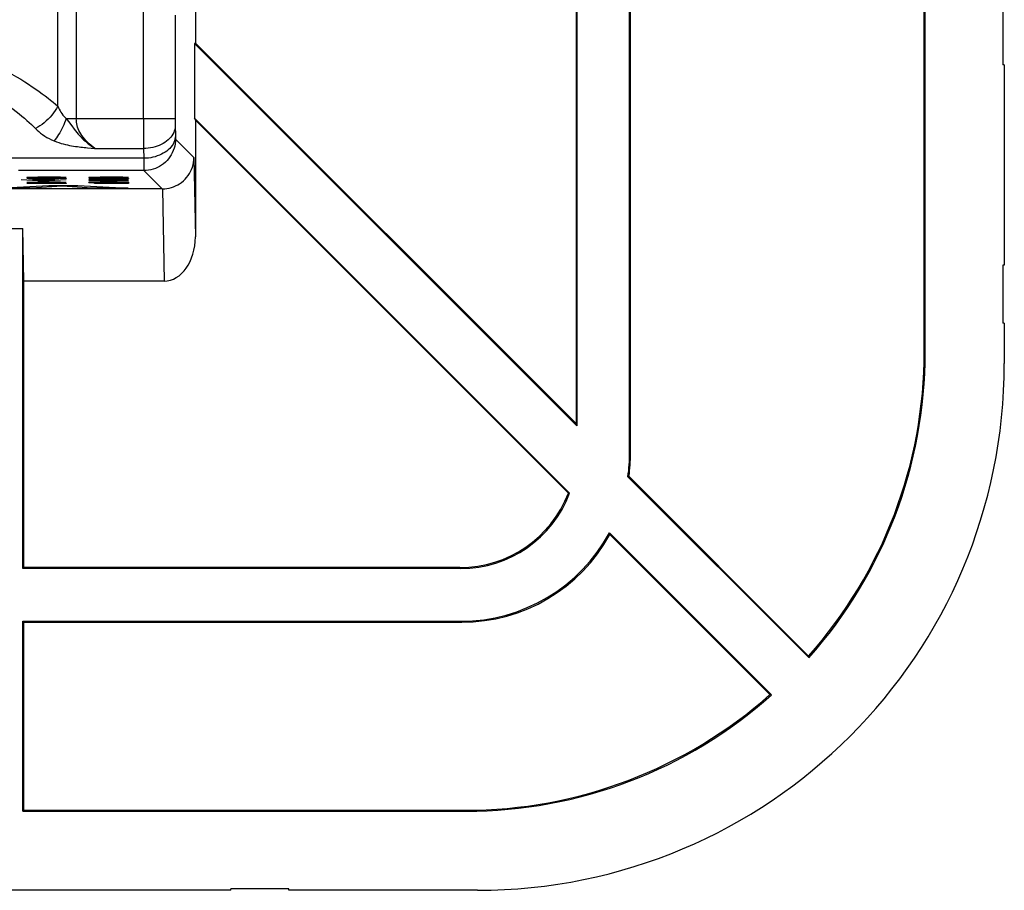
# Model space of a CAD drawing. Units: millimetres. Extents: x 46 to 190, y 96 to 179.
# Drawn here: x 171 to 190, y 96 to 113 of the extents above; entities that cross this region are included whole.
import ezdxf

# ---------------------------------------------------------------- set-up
doc = ezdxf.new("R2010")
doc.units = ezdxf.units.MM
doc.header["$LTSCALE"] = 16.335
doc.layers.get('0').update_dxf_attribs({"linetype": 'CONTINUOUS'})
for name, color, linetype in [('ASSI', 7, 'CONTINUOUS'), ('CURVE', 7, 'CONTINUOUS'), ('DRAFT', 7, 'CONTINUOUS'), ('RACCORDO', 7, 'CONTINUOUS')]:
    doc.layers.add(name, color=color, linetype=linetype)

msp = doc.modelspace()

# ---------------------------------------------------------------- linework, layer by layer
at = {"color": 7, "linetype": 'CONTINUOUS'}
for p, q in [((174.379, 112.767), (174.379, 112.103)), ((181.593, 112.767), (181.593, 104.889)), ((181.61, 112.784), (181.61, 104.847)), ((189.68, 112.79), (189.68, 111.69)), ((174.379, 112.103), (174.362, 112.096)), ((181.61, 104.847), (174.362, 112.096)), ((174.362, 112.096), (174.362, 110.682)), ((181.593, 104.889), (174.379, 112.103)), ((189.71, 111.69), (189.68, 111.69)), ((189.71, 111.69), (189.71, 107.89)), ((174.362, 110.682), (181.472, 103.572)), ((174.379, 110.639), (174.362, 110.682)), ((174.379, 110.639), (181.448, 103.571)), ((174.379, 110.639), (174.379, 108.428)), ((189.71, 107.89), (189.68, 107.89)), ((189.68, 107.89), (189.68, 106.79)), ((189.71, 106.79), (189.68, 106.79)), ((189.71, 106.79), (189.71, 106.026)), ((181.61, 104.847), (181.593, 104.889)), ((186.006, 100.452), (182.577, 103.88)), ((186, 100.482), (182.598, 103.885)), ((182.226, 102.818), (185.299, 99.744)), ((182.234, 102.785), (185.269, 99.75)), ((186.006, 100.452), (186, 100.482)), ((185.299, 99.744), (185.269, 99.75)), ((175.051, 96.04), (151.91, 96.04)), ((176.151, 96.07), (175.051, 96.07)), ((175.051, 96.04), (175.051, 96.07)), ((176.151, 96.04), (176.151, 96.07)), ((179.724, 96.04), (176.151, 96.04))]:
    msp.add_line(p, q, dxfattribs=at)
for centre, major_axis, ratio, start_param, end_param in [((179.492, 106.259), (-6.154, 6.154), 0.999695, -3.08208, -2.356347), ((179.509, 106.241), (6.154, -6.154), 0.999695, 0.057503, 0.785246), ((179.41, 104.341), (-2.263, 2.263), 0.999695, -2.50035, -2.356347), ((179.427, 104.323), (2.263, -2.263), 0.999695, 0.648067, 0.785246), ((177.496, 106.255), (5.892, -1.873), 0.267996, -0.451752, -0.444927), ((179.393, 104.358), (1.556, -1.556), 0.999695, -0.785246, 0.419843), ((179.41, 104.34), (-1.556, 1.556), 0.999695, -3.926839, -2.713043), ((178.496, 105.255), (4.051, -1.288), 0.267996, -0.673151, -0.664445), ((179.41, 104.341), (-2.263, 2.263), 0.999695, 2.356347, 3.431321), ((179.427, 104.323), (2.263, -2.263), 0.999695, -0.785246, 0.284041), ((180.324, 103.426), (-1.873, 5.892), 0.267996, -1.764557, -1.75887), ((179.492, 106.259), (-6.154, 6.154), 0.999695, 2.356347, 3.08208), ((179.509, 106.241), (6.154, -6.154), 0.999695, -0.785246, -0.057503)]:
    msp.add_ellipse(centre, major_axis=major_axis, ratio=ratio, start_param=start_param, end_param=end_param, dxfattribs=at)
at = {"layer": 'ASSI', "color": 250, "linetype": 'CONTINUOUS'}
for p, q in [((171.77, 110.907), (171.77, 117.464)), ((172.122, 117.479), (172.122, 110.672)), ((173.395, 110.672), (173.395, 112.899)), ((173.995, 112.633), (173.995, 110.633)), ((171.931, 110.672), (173.995, 110.672)), ((173.395, 110.672), (173.396, 110.326)), ((171.973, 110.618), (172.037, 110.532)), ((172.037, 110.532), (172.083, 110.47)), ((173.995, 110.633), (173.996, 110.585)), ((173.996, 110.585), (173.996, 110.551)), ((173.996, 110.551), (174, 110.335)), ((173.396, 110.326), (173.396, 110.106)), ((174, 110.335), (174, 110.32)), ((174, 110.32), (174, 110.307)), ((172.401, 110.112), (172.472, 110.106)), ((172.472, 110.106), (173.396, 110.106)), ((173.396, 110.106), (173.4, 109.919)), ((174.002, 110.284), (174.353, 109.933)), ((173.4, 109.919), (170.89, 109.919)), ((173.4, 109.919), (173.4, 109.798)), ((174.353, 109.933), (174.379, 108.428)), ((173.4, 109.798), (173.401, 109.733)), ((173.401, 109.733), (173.401, 109.704)), ((173.402, 109.684), (171.024, 109.684)), ((173.402, 109.684), (173.749, 109.337)), ((173.756, 109.338), (173.787, 107.59)), ((188.21, 106.239), (188.193, 106.256)), ((182.61, 104.34), (182.628, 104.322)), ((179.393, 102.158), (179.411, 102.14)), ((179.411, 101.14), (179.428, 101.123)), ((179.512, 97.54), (179.494, 97.558))]:
    msp.add_line(p, q, dxfattribs=at)
at = {"layer": 'ASSI', "color": 7, "linetype": 'CONTINUOUS'}
for p, q in [((182.61, 104.34), (182.61, 113.89)), ((182.628, 104.322), (182.628, 113.873)), ((188.193, 106.256), (188.193, 113.873)), ((188.21, 106.239), (188.21, 113.89)), ((174.379, 112.767), (174.379, 112.103)), ((181.593, 112.767), (181.593, 104.889)), ((181.61, 112.784), (181.61, 104.847)), ((189.68, 112.79), (189.68, 111.69)), ((174.379, 112.103), (174.362, 112.096)), ((181.61, 104.847), (174.362, 112.096)), ((174.362, 112.096), (174.362, 110.682)), ((181.593, 104.889), (174.379, 112.103)), ((189.71, 111.69), (189.68, 111.69)), ((189.71, 111.69), (189.71, 107.89)), ((174.362, 110.682), (181.472, 103.572)), ((174.379, 110.639), (174.362, 110.682)), ((174.379, 110.639), (181.448, 103.571)), ((174.379, 110.639), (174.379, 108.428)), ((173.749, 109.337), (160.347, 109.337)), ((170.11, 108.59), (171.11, 108.59)), ((171.128, 107.59), (171.11, 108.59)), ((171.11, 102.14), (171.11, 108.59)), ((189.71, 107.89), (189.68, 107.89)), ((189.68, 107.89), (189.68, 106.79)), ((173.787, 107.59), (171.128, 107.59)), ((171.128, 102.158), (171.128, 107.59)), ((189.71, 106.79), (189.68, 106.79)), ((189.71, 106.79), (189.71, 106.026)), ((181.61, 104.847), (181.593, 104.889)), ((186.006, 100.452), (182.577, 103.88)), ((186, 100.482), (182.598, 103.885)), ((182.226, 102.818), (185.299, 99.744)), ((182.234, 102.785), (185.269, 99.75)), ((171.128, 102.158), (171.11, 102.14)), ((179.411, 102.14), (171.11, 102.14)), ((179.393, 102.158), (171.128, 102.158)), ((171.11, 101.14), (179.411, 101.14)), ((171.128, 101.123), (171.11, 101.14)), ((171.11, 97.54), (171.11, 101.14)), ((171.128, 101.123), (179.428, 101.123)), ((171.128, 97.558), (171.128, 101.123)), ((186.006, 100.452), (186, 100.482)), ((185.299, 99.744), (185.269, 99.75)), ((171.128, 97.558), (171.11, 97.54)), ((171.11, 97.54), (179.512, 97.54)), ((171.128, 97.558), (179.494, 97.558)), ((175.051, 96.04), (151.91, 96.04)), ((176.151, 96.07), (175.051, 96.07)), ((175.051, 96.04), (175.051, 96.07)), ((176.151, 96.04), (176.151, 96.07)), ((179.724, 96.04), (176.151, 96.04))]:
    msp.add_line(p, q, dxfattribs=at)
at = {"layer": 'ASSI', "color": 250, "linetype": 'CONTINUOUS'}
for points in [[(170.812, 111.559), (170.901, 111.511), (170.987, 111.463), (171.068, 111.416), (171.145, 111.369), (171.218, 111.322), (171.288, 111.276), (171.354, 111.231), (171.417, 111.187), (171.476, 111.143), (171.532, 111.101), (171.586, 111.06), (171.636, 111.019), (171.683, 110.981), (171.728, 110.943), (171.77, 110.907)], [(170.505, 111.135), (170.584, 111.087), (170.659, 111.039), (170.73, 110.991), (170.798, 110.944), (170.863, 110.898), (170.924, 110.852), (170.982, 110.807), (171.037, 110.762), (171.089, 110.719), (171.139, 110.677), (171.186, 110.635), (171.23, 110.595), (171.272, 110.556), (171.311, 110.519), (171.348, 110.483)], [(171.77, 110.907), (171.747, 110.864), (171.721, 110.822), (171.692, 110.78), (171.661, 110.739), (171.627, 110.7), (171.592, 110.662), (171.554, 110.626), (171.515, 110.592), (171.474, 110.561), (171.433, 110.532), (171.391, 110.506), (171.348, 110.483)], [(171.77, 110.907), (171.784, 110.878), (171.799, 110.849), (171.815, 110.821), (171.832, 110.793), (171.85, 110.765), (171.869, 110.739), (171.889, 110.715), (171.91, 110.693), (171.931, 110.672)], [(171.931, 110.672), (171.917, 110.632), (171.901, 110.592), (171.884, 110.552), (171.866, 110.513), (171.848, 110.475), (171.829, 110.438), (171.809, 110.402), (171.788, 110.368), (171.767, 110.335), (171.746, 110.304), (171.724, 110.275), (171.703, 110.247)], [(171.931, 110.672), (171.952, 110.645), (171.973, 110.618)], [(172.472, 110.106), (172.436, 110.133), (172.401, 110.162), (172.368, 110.192), (172.336, 110.223), (172.305, 110.255), (172.277, 110.287), (172.251, 110.32), (172.228, 110.352), (172.207, 110.384), (172.189, 110.416), (172.173, 110.448), (172.16, 110.48), (172.148, 110.511), (172.139, 110.542), (172.132, 110.573), (172.126, 110.606), (172.123, 110.638), (172.122, 110.672)], [(171.348, 110.483), (171.378, 110.453), (171.411, 110.425), (171.446, 110.397), (171.484, 110.369), (171.524, 110.341), (171.566, 110.315), (171.61, 110.291), (171.655, 110.268), (171.703, 110.247)], [(173.996, 110.53), (173.994, 110.499), (173.989, 110.467), (173.98, 110.436), (173.968, 110.406), (173.953, 110.376), (173.935, 110.347), (173.913, 110.319), (173.889, 110.293), (173.863, 110.267), (173.833, 110.243), (173.802, 110.221), (173.768, 110.2), (173.732, 110.181), (173.694, 110.164), (173.655, 110.149), (173.614, 110.137), (173.572, 110.126), (173.529, 110.117), (173.485, 110.111), (173.441, 110.107), (173.396, 110.106)], [(172.083, 110.47), (172.108, 110.438), (172.134, 110.407), (172.16, 110.376), (172.187, 110.346), (172.214, 110.317), (172.24, 110.29), (172.267, 110.265), (172.294, 110.24), (172.321, 110.217), (172.349, 110.194), (172.377, 110.172), (172.408, 110.149), (172.439, 110.127), (172.472, 110.106)], [(174, 110.343), (173.997, 110.311), (173.992, 110.28), (173.983, 110.249), (173.971, 110.219), (173.956, 110.189), (173.938, 110.16), (173.917, 110.132), (173.893, 110.106), (173.866, 110.08), (173.837, 110.056), (173.805, 110.034), (173.771, 110.013), (173.735, 109.994), (173.697, 109.977), (173.658, 109.962), (173.617, 109.949), (173.575, 109.939), (173.532, 109.93), (173.488, 109.924), (173.444, 109.92), (173.4, 109.919)], [(174, 110.307), (174.001, 110.301), (174.001, 110.297), (174.001, 110.292), (174.001, 110.289), (174.001, 110.287), (174.002, 110.285), (174.002, 110.284)], [(171.703, 110.247), (171.747, 110.23), (171.791, 110.215), (171.834, 110.201), (171.876, 110.19), (171.917, 110.18), (171.957, 110.171), (171.996, 110.163), (172.034, 110.156), (172.071, 110.15), (172.107, 110.144), (172.142, 110.14), (172.176, 110.135), (172.209, 110.132), (172.241, 110.128), (172.272, 110.125), (172.304, 110.121), (172.335, 110.118), (172.401, 110.112)], [(174.002, 110.284), (174, 110.24), (173.995, 110.195), (173.987, 110.151), (173.975, 110.108), (173.96, 110.065), (173.942, 110.024), (173.921, 109.984), (173.898, 109.947), (173.871, 109.91), (173.842, 109.876), (173.81, 109.845), (173.776, 109.815), (173.74, 109.789), (173.702, 109.765), (173.662, 109.744), (173.621, 109.726), (173.579, 109.711), (173.535, 109.7), (173.491, 109.691), (173.447, 109.686), (173.402, 109.684)], [(173.401, 109.704), (173.402, 109.694), (173.402, 109.687), (173.402, 109.684)]]:
    msp.add_lwpolyline(points, dxfattribs=at)
at = {"layer": 'ASSI', "color": 7, "linetype": 'CONTINUOUS'}
msp.add_lwpolyline([(173.756, 109.338), (173.798, 109.34), (173.841, 109.345), (173.883, 109.352), (173.924, 109.363), (173.965, 109.377), (174.005, 109.394), (174.044, 109.414), (174.081, 109.437), (174.117, 109.462), (174.151, 109.49), (174.183, 109.521), (174.213, 109.554), (174.241, 109.59), (174.266, 109.628), (174.288, 109.668), (174.307, 109.709), (174.323, 109.752), (174.336, 109.796), (174.345, 109.841), (174.351, 109.887), (174.353, 109.933)], dxfattribs=at)
for centre, major_axis, ratio, start_param, end_param in [((173.738, 109.948), (-0.24, 0.564), 0.975196, -3.534063, -3.522027), ((173.779, 108.439), (-0.015, 0.848), 0.707053, -3.153934, -1.595478), ((179.492, 106.259), (-6.154, 6.154), 0.999695, -3.08208, -2.356347), ((179.509, 106.241), (6.154, -6.154), 0.999695, 0.057503, 0.785246), ((179.697, 106.054), (-7.09, 7.09), 0.997265, 2.357564, 3.925621), ((179.41, 104.341), (-2.263, 2.263), 0.999695, -2.50035, -2.356347), ((179.427, 104.323), (2.263, -2.263), 0.999695, 0.648067, 0.785246), ((177.496, 106.255), (5.892, -1.873), 0.267996, -0.451752, -0.444927), ((179.393, 104.358), (1.556, -1.556), 0.999695, -0.785246, 0.419843), ((179.41, 104.34), (-1.556, 1.556), 0.999695, -3.926839, -2.713043), ((178.496, 105.255), (4.051, -1.288), 0.267996, -0.673151, -0.664445), ((179.41, 104.341), (-2.263, 2.263), 0.999695, 2.356347, 3.431321), ((179.427, 104.323), (2.263, -2.263), 0.999695, -0.785246, 0.284041), ((180.324, 103.426), (-1.873, 5.892), 0.267996, -1.764557, -1.75887), ((179.492, 106.259), (-6.154, 6.154), 0.999695, 2.356347, 3.08208), ((179.509, 106.241), (6.154, -6.154), 0.999695, -0.785246, -0.057503)]:
    msp.add_ellipse(centre, major_axis=major_axis, ratio=ratio, start_param=start_param, end_param=end_param, dxfattribs=at)
at = {"layer": 'CURVE', "color": 250, "linetype": 'CONTINUOUS'}
for p, q in [((171.396, 109.558), (171.182, 109.555)), ((171.182, 109.555), (171.182, 109.551)), ((171.182, 109.551), (171.932, 109.54)), ((171.825, 109.558), (171.396, 109.558)), ((171.932, 109.556), (171.825, 109.558)), ((172.575, 109.558), (172.36, 109.555)), ((172.36, 109.555), (172.36, 109.551)), ((172.36, 109.551), (173.11, 109.54)), ((173.003, 109.558), (172.575, 109.558)), ((173.11, 109.556), (173.003, 109.558)), ((170.638, 109.351), (171.602, 109.403)), ((171.503, 109.485), (171.075, 109.511)), ((171.289, 109.532), (171.182, 109.534)), ((171.396, 109.464), (171.182, 109.46)), ((171.182, 109.46), (171.182, 109.457)), ((171.182, 109.457), (171.932, 109.445)), ((171.289, 109.438), (171.182, 109.44)), ((171.789, 109.504), (171.218, 109.504)), ((171.853, 109.387), (171.264, 109.351)), ((171.718, 109.532), (171.289, 109.532)), ((171.718, 109.438), (171.289, 109.438)), ((171.825, 109.464), (171.396, 109.464)), ((171.932, 109.511), (171.503, 109.485)), ((171.602, 109.403), (172.154, 109.403)), ((171.932, 109.536), (171.718, 109.532)), ((171.932, 109.442), (171.718, 109.438)), ((171.932, 109.462), (171.825, 109.464)), ((172.425, 109.351), (171.853, 109.387)), ((171.932, 109.54), (171.932, 109.536)), ((171.932, 109.445), (171.932, 109.442)), ((172.154, 109.403), (173.105, 109.351)), ((172.468, 109.532), (172.36, 109.534)), ((172.575, 109.511), (172.36, 109.507)), ((172.36, 109.507), (172.36, 109.504)), ((172.36, 109.504), (173.11, 109.493)), ((172.468, 109.485), (172.36, 109.487)), ((172.36, 109.46), (172.575, 109.464)), ((172.36, 109.455), (172.36, 109.46)), ((172.575, 109.451), (172.36, 109.455)), ((172.896, 109.532), (172.468, 109.532)), ((172.896, 109.485), (172.468, 109.485)), ((172.468, 109.447), (172.682, 109.451)), ((172.468, 109.442), (172.468, 109.447)), ((172.682, 109.439), (172.468, 109.442)), ((173.003, 109.511), (172.575, 109.511)), ((172.575, 109.464), (173.11, 109.464)), ((172.575, 109.451), (173.11, 109.451)), ((172.789, 109.438), (172.682, 109.439)), ((173.11, 109.438), (172.789, 109.438)), ((173.11, 109.536), (172.896, 109.532)), ((173.11, 109.489), (172.896, 109.485)), ((173.11, 109.509), (173.003, 109.511)), ((173.11, 109.54), (173.11, 109.536)), ((173.11, 109.493), (173.11, 109.489)), ((173.11, 109.464), (173.11, 109.438)), ((171.264, 109.351), (170.638, 109.351)), ((173.105, 109.351), (172.425, 109.351))]:
    msp.add_line(p, q, dxfattribs=at)
at = {"layer": 'DRAFT', "color": 7, "linetype": 'CONTINUOUS'}
for p, q in [((170.11, 108.59), (171.11, 108.59)), ((171.128, 107.59), (171.11, 108.59)), ((171.11, 102.14), (171.11, 108.59)), ((171.128, 102.158), (171.128, 107.59)), ((171.128, 102.158), (171.11, 102.14)), ((171.128, 101.123), (171.11, 101.14)), ((171.11, 97.54), (171.11, 101.14)), ((171.128, 97.558), (171.128, 101.123)), ((171.128, 97.558), (171.11, 97.54))]:
    msp.add_line(p, q, dxfattribs=at)
at = {"layer": 'RACCORDO', "color": 250, "linetype": 'CONTINUOUS'}
for p, q in [((171.77, 110.907), (171.77, 117.464)), ((172.122, 117.479), (172.122, 110.672)), ((173.395, 110.672), (173.395, 112.899)), ((173.995, 112.633), (173.995, 110.633)), ((171.931, 110.672), (173.995, 110.672)), ((173.395, 110.672), (173.396, 110.326)), ((171.973, 110.618), (172.037, 110.532)), ((172.037, 110.532), (172.083, 110.47)), ((173.995, 110.633), (173.996, 110.585)), ((173.996, 110.585), (173.996, 110.551)), ((173.996, 110.551), (174, 110.335)), ((173.396, 110.326), (173.396, 110.106)), ((174, 110.335), (174, 110.32)), ((174, 110.32), (174, 110.307)), ((172.401, 110.112), (172.472, 110.106)), ((172.472, 110.106), (173.396, 110.106)), ((173.396, 110.106), (173.4, 109.919)), ((174.002, 110.284), (174.353, 109.933)), ((173.4, 109.919), (170.89, 109.919)), ((173.4, 109.919), (173.4, 109.798)), ((174.353, 109.933), (174.379, 108.428)), ((173.4, 109.798), (173.401, 109.733)), ((173.401, 109.733), (173.401, 109.704)), ((173.402, 109.684), (171.024, 109.684)), ((173.402, 109.684), (173.749, 109.337)), ((173.756, 109.338), (173.787, 107.59)), ((188.21, 106.239), (188.193, 106.256)), ((182.61, 104.34), (182.628, 104.322)), ((179.393, 102.158), (179.411, 102.14)), ((179.411, 101.14), (179.428, 101.123)), ((179.512, 97.54), (179.494, 97.558))]:
    msp.add_line(p, q, dxfattribs=at)
at = {"layer": 'RACCORDO', "color": 7, "linetype": 'CONTINUOUS'}
for p, q in [((182.61, 104.34), (182.61, 113.89)), ((182.628, 104.322), (182.628, 113.873)), ((188.193, 106.256), (188.193, 113.873)), ((188.21, 106.239), (188.21, 113.89)), ((173.749, 109.337), (160.347, 109.337)), ((173.787, 107.59), (171.128, 107.59)), ((179.411, 102.14), (171.11, 102.14)), ((179.393, 102.158), (171.128, 102.158)), ((171.11, 101.14), (179.411, 101.14)), ((171.128, 101.123), (179.428, 101.123)), ((171.11, 97.54), (179.512, 97.54)), ((171.128, 97.558), (179.494, 97.558))]:
    msp.add_line(p, q, dxfattribs=at)
at = {"layer": 'RACCORDO', "color": 250, "linetype": 'CONTINUOUS'}
for points in [[(170.812, 111.559), (170.901, 111.511), (170.987, 111.463), (171.068, 111.416), (171.145, 111.369), (171.218, 111.322), (171.288, 111.276), (171.354, 111.231), (171.417, 111.187), (171.476, 111.143), (171.532, 111.101), (171.586, 111.06), (171.636, 111.019), (171.683, 110.981), (171.728, 110.943), (171.77, 110.907)], [(170.505, 111.135), (170.584, 111.087), (170.659, 111.039), (170.73, 110.991), (170.798, 110.944), (170.863, 110.898), (170.924, 110.852), (170.982, 110.807), (171.037, 110.762), (171.089, 110.719), (171.139, 110.677), (171.186, 110.635), (171.23, 110.595), (171.272, 110.556), (171.311, 110.519), (171.348, 110.483)], [(171.77, 110.907), (171.747, 110.864), (171.721, 110.822), (171.692, 110.78), (171.661, 110.739), (171.627, 110.7), (171.592, 110.662), (171.554, 110.626), (171.515, 110.592), (171.474, 110.561), (171.433, 110.532), (171.391, 110.506), (171.348, 110.483)], [(171.77, 110.907), (171.784, 110.878), (171.799, 110.849), (171.815, 110.821), (171.832, 110.793), (171.85, 110.765), (171.869, 110.739), (171.889, 110.715), (171.91, 110.693), (171.931, 110.672)], [(171.931, 110.672), (171.917, 110.632), (171.901, 110.592), (171.884, 110.552), (171.866, 110.513), (171.848, 110.475), (171.829, 110.438), (171.809, 110.402), (171.788, 110.368), (171.767, 110.335), (171.746, 110.304), (171.724, 110.275), (171.703, 110.247)], [(171.931, 110.672), (171.952, 110.645), (171.973, 110.618)], [(172.472, 110.106), (172.436, 110.133), (172.401, 110.162), (172.368, 110.192), (172.336, 110.223), (172.305, 110.255), (172.277, 110.287), (172.251, 110.32), (172.228, 110.352), (172.207, 110.384), (172.189, 110.416), (172.173, 110.448), (172.16, 110.48), (172.148, 110.511), (172.139, 110.542), (172.132, 110.573), (172.126, 110.606), (172.123, 110.638), (172.122, 110.672)], [(171.348, 110.483), (171.378, 110.453), (171.411, 110.425), (171.446, 110.397), (171.484, 110.369), (171.524, 110.341), (171.566, 110.315), (171.61, 110.291), (171.655, 110.268), (171.703, 110.247)], [(173.996, 110.53), (173.994, 110.499), (173.989, 110.467), (173.98, 110.436), (173.968, 110.406), (173.953, 110.376), (173.935, 110.347), (173.913, 110.319), (173.889, 110.293), (173.863, 110.267), (173.833, 110.243), (173.802, 110.221), (173.768, 110.2), (173.732, 110.181), (173.694, 110.164), (173.655, 110.149), (173.614, 110.137), (173.572, 110.126), (173.529, 110.117), (173.485, 110.111), (173.441, 110.107), (173.396, 110.106)], [(172.083, 110.47), (172.108, 110.438), (172.134, 110.407), (172.16, 110.376), (172.187, 110.346), (172.214, 110.317), (172.24, 110.29), (172.267, 110.265), (172.294, 110.24), (172.321, 110.217), (172.349, 110.194), (172.377, 110.172), (172.408, 110.149), (172.439, 110.127), (172.472, 110.106)], [(174, 110.343), (173.997, 110.311), (173.992, 110.28), (173.983, 110.249), (173.971, 110.219), (173.956, 110.189), (173.938, 110.16), (173.917, 110.132), (173.893, 110.106), (173.866, 110.08), (173.837, 110.056), (173.805, 110.034), (173.771, 110.013), (173.735, 109.994), (173.697, 109.977), (173.658, 109.962), (173.617, 109.949), (173.575, 109.939), (173.532, 109.93), (173.488, 109.924), (173.444, 109.92), (173.4, 109.919)], [(174, 110.307), (174.001, 110.301), (174.001, 110.297), (174.001, 110.292), (174.001, 110.289), (174.001, 110.287), (174.002, 110.285), (174.002, 110.284)], [(171.703, 110.247), (171.747, 110.23), (171.791, 110.215), (171.834, 110.201), (171.876, 110.19), (171.917, 110.18), (171.957, 110.171), (171.996, 110.163), (172.034, 110.156), (172.071, 110.15), (172.107, 110.144), (172.142, 110.14), (172.176, 110.135), (172.209, 110.132), (172.241, 110.128), (172.272, 110.125), (172.304, 110.121), (172.335, 110.118), (172.401, 110.112)], [(174.002, 110.284), (174, 110.24), (173.995, 110.195), (173.987, 110.151), (173.975, 110.108), (173.96, 110.065), (173.942, 110.024), (173.921, 109.984), (173.898, 109.947), (173.871, 109.91), (173.842, 109.876), (173.81, 109.845), (173.776, 109.815), (173.74, 109.789), (173.702, 109.765), (173.662, 109.744), (173.621, 109.726), (173.579, 109.711), (173.535, 109.7), (173.491, 109.691), (173.447, 109.686), (173.402, 109.684)], [(173.401, 109.704), (173.402, 109.694), (173.402, 109.687), (173.402, 109.684)]]:
    msp.add_lwpolyline(points, dxfattribs=at)
at = {"layer": 'RACCORDO', "color": 7, "linetype": 'CONTINUOUS'}
msp.add_lwpolyline([(173.756, 109.338), (173.798, 109.34), (173.841, 109.345), (173.883, 109.352), (173.924, 109.363), (173.965, 109.377), (174.005, 109.394), (174.044, 109.414), (174.081, 109.437), (174.117, 109.462), (174.151, 109.49), (174.183, 109.521), (174.213, 109.554), (174.241, 109.59), (174.266, 109.628), (174.288, 109.668), (174.307, 109.709), (174.323, 109.752), (174.336, 109.796), (174.345, 109.841), (174.351, 109.887), (174.353, 109.933)], dxfattribs=at)
for centre, major_axis, ratio, start_param, end_param in [((173.738, 109.948), (-0.24, 0.564), 0.975196, -3.534063, -3.522027), ((173.779, 108.439), (-0.015, 0.848), 0.707053, -3.153934, -1.595478), ((179.697, 106.054), (-7.09, 7.09), 0.997265, 2.357564, 3.925621)]:
    msp.add_ellipse(centre, major_axis=major_axis, ratio=ratio, start_param=start_param, end_param=end_param, dxfattribs=at)

doc.saveas('drawing.dxf')
